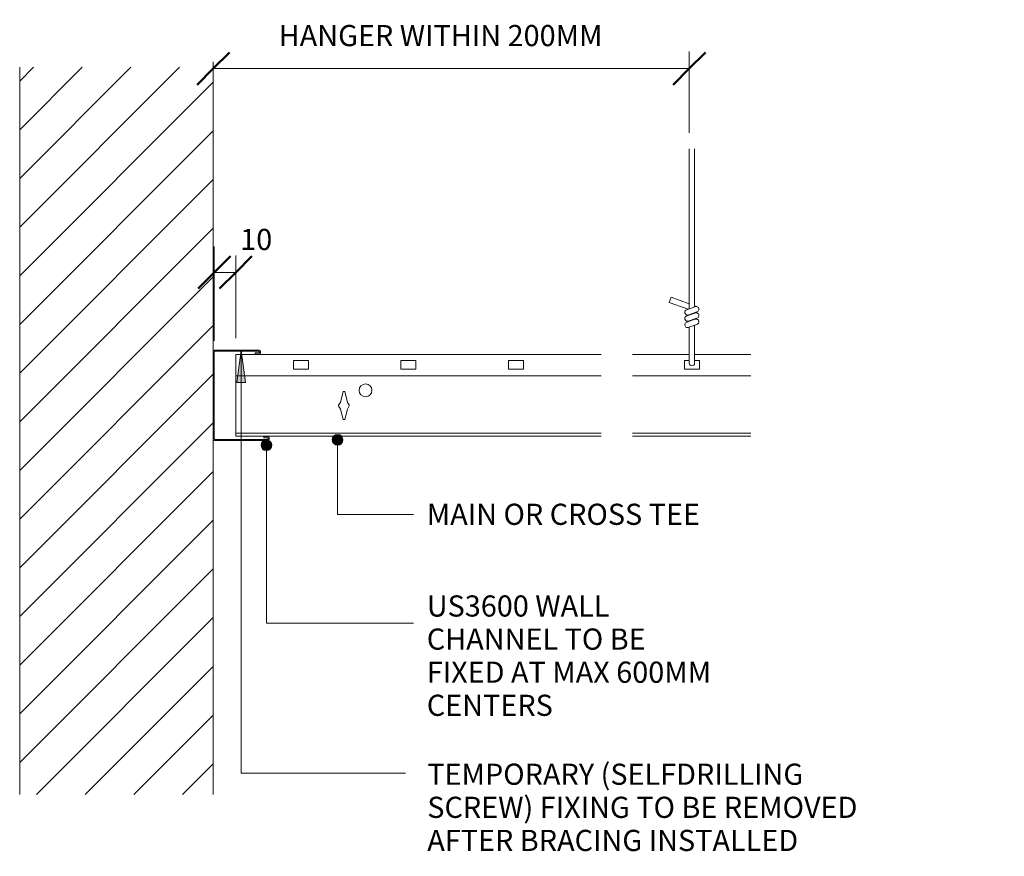
# Model space of a CAD drawing. Units: millimetres. Extents: x 2852 to 3310, y 2732 to 3121.
import ezdxf

# ---------------------------------------------------------------- set-up
doc = ezdxf.new("R2010")
doc.units = ezdxf.units.MM
for name, color, linetype, lineweight in [('PAS_35', 2, 'Continuous', 9), ('PAS_DIMS-5', 7, 'Continuous', 9), ('PAS_TEXT', 7, 'Continuous', 9)]:
    doc.layers.add(name, color=color, linetype=linetype, lineweight=lineweight)
doc.layers.add('PAS_DIMS', color=7, linetype='Continuous')
doc.styles.add('PAS-TXT', font='swissl.ttf')
doc.dimstyles.new('Diagonal_-_2mm_Arial', dxfattribs={"dimscale": 304.8, "dimtxt": 0.032808, "dimasz": 0.18, "dimexe": 0.03937, "dimexo": 0.003312, "dimgap": 0.024606, "dimtad": 1, "dimtoh": 1, "dimdec": 0, "dimzin": 1, "dimdsep": 46, "dimtxsty": 'PAS-TXT', "dimtsz": 0.034799, "dimcen": 0.09, "dimazin": 0, "dimtfac": 1, "dimtdec": 0, "dimtmove": 0, "dimatfit": 3, "dimfxl": 1, "dimtvp": 1, "dimtolj": 1, "dimtzin": 0, "dimarcsym": 0})

# ---------------------------------------------------------------- blocks, each defined once
blk = doc.blocks.new('Potters Wall System - Potter Wall System_1-2-CEILING SEISMIC')
at = {"lineweight": 9}
h = blk.add_hatch(dxfattribs=at)
h.set_pattern_fill('FP1_1', color=256, style=0, pattern_type=2)
h.set_pattern_definition([(45, (-588.415, -619.747), (-11.3137, 11.3137), [])])
h.paths.add_polyline_path([(-90, -338.01), (0, -338.01), (0, 0), (-90, 0)], flags=0)
for p, q in [((-90, 0), (-90, -338.01)), ((-90, 0), (-90, -338.01)), ((0, -338.01), (0, 0)), ((0, 0), (0, -338.01))]:
    blk.add_line(p, q, dxfattribs=at)
blk = doc.blocks.new('USG Wall Angle Seismic Wall Channel - USG Wall Angle Seismic Wall Channel_1-1-CEILING SEISMIC')
at = {"lineweight": 9}
blk.add_line((-7.95, 41.5), (-7.65, 41.5), dxfattribs=at)
at = {"layer": 'PAS_35'}
for p, q in [((-8.7, 0.5), (-8.7, 41.5)), ((-8.2, 42), (12.8, 42)), ((-8.2, 41.25), (-8.2, 0.75)), ((12.55, 41.5), (-7.95, 41.5)), ((12.8, 40.95), (12.8, 41.25)), ((13.3, 41.5), (13.3, 40.7)), ((10.8, 40.7), (12.55, 40.7)), ((10.8, 40.2), (10.8, 40.7)), ((12.8, 40.2), (10.8, 40.2)), ((16.8, 0), (-8.2, 0)), ((-7.95, 0.5), (16.55, 0.5)), ((14.8, 1.8), (16.8, 1.8)), ((14.8, 1.3), (14.8, 1.8)), ((16.55, 1.3), (14.8, 1.3)), ((16.8, 0.75), (16.8, 1.05)), ((17.3, 1.3), (17.3, 0.5))]:
    blk.add_line(p, q, dxfattribs=at)
for centre, radius, start, end in [((-8.2, 41.5), 0.5, 90, 180), ((-7.95, 41.25), 0.25, 90, 180), ((12.55, 41.25), 0.25, 0, 90), ((12.8, 41.5), 0.5, 0, 90), ((12.55, 40.95), 0.25, 270, 0), ((12.8, 40.7), 0.5, 270, 0), ((-8.2, 0.5), 0.5, 180, 270), ((-7.95, 0.75), 0.25, 180, 270), ((16.55, 1.05), 0.25, 0, 90), ((16.55, 0.75), 0.25, 270, 0), ((16.8, 1.3), 0.5, 360, 90), ((16.8, 0.5), 0.5, 270, 0)]:
    blk.add_arc(centre, radius, start, end, dxfattribs=at)
blk = doc.blocks.new('USG Main Tee Elevation - USG Main Tee Elevation_1-3-CEILING SEISMIC')
at = {"layer": 'PAS_35'}
for p, q in [((0, 0), (0, -38)), ((170, 0), (0, 0)), ((26.78, -2.79), (33.78, -2.79)), ((26.78, -6.79), (26.78, -2.79)), ((33.78, -2.79), (33.78, -6.79)), ((76.78, -2.79), (83.78, -2.79)), ((76.78, -6.79), (76.78, -2.79)), ((83.78, -2.79), (83.78, -6.79)), ((126.78, -2.79), (133.78, -2.79)), ((126.78, -6.79), (126.78, -2.79)), ((133.78, -2.79), (133.78, -6.79)), ((33.78, -6.79), (26.78, -6.79)), ((83.78, -6.79), (76.78, -6.79)), ((133.78, -6.79), (126.78, -6.79)), ((170, -10), (0, -10)), ((49.9, -17.18), (48.64, -22.27)), ((50.7, -17.18), (49.9, -17.18)), ((51.96, -22.27), (50.7, -17.18)), ((48.64, -22.27), (47.8, -23.43)), ((52.8, -23.43), (51.96, -22.27)), ((47.8, -23.43), (47.8, -23.97)), ((47.8, -23.97), (48.64, -25.43)), ((48.64, -25.43), (49.87, -30.18)), ((50.72, -30.18), (51.96, -25.43)), ((51.96, -25.43), (52.8, -23.97)), ((52.8, -23.97), (52.8, -23.43)), ((49.87, -30.18), (50.3, -30.18)), ((50.3, -30.18), (50.72, -30.18)), ((0, -36.62), (170, -36.62)), ((0, -38), (170, -38))]:
    blk.add_line(p, q, dxfattribs=at)
blk.add_circle((60.34, -16.67), 3, dxfattribs=at)
blk = doc.blocks.new('USG Main Tee with Hanger Elevation - USG Main Tee with Hanger Elevation_1-0-CEILING SEISMIC')
at = {"lineweight": 9}
for p, q in [((26.39, 95.56), (26.39, 21.16)), ((28.89, 22.07), (28.89, 95.56)), ((17.13, 24.21), (17.99, 26.56)), ((25.96, 21), (17.13, 24.21)), ((17.99, 26.56), (26.39, 23.5)), ((25.96, 18.1), (25.07, 18.42)), ((29.04, 22.12), (25.34, 20.77)), ((29.04, 19.22), (25.34, 17.88)), ((25.93, 18.33), (29.9, 19.77)), ((26.39, 18.26), (26.39, 18.49)), ((28.89, 22.59), (29.9, 22.22)), ((28.89, 19.41), (29.04, 19.22)), ((29.29, 19.55), (29.9, 19.32)), ((25.96, 15.2), (25.07, 15.53)), ((29.04, 16.33), (25.34, 14.98)), ((25.93, 15.43), (29.9, 16.88)), ((26.22, 12.64), (29.9, 13.98)), ((26.39, 15.36), (26.39, 15.6)), ((28.89, 16.51), (29.04, 16.33)), ((29.29, 16.65), (29.9, 16.43)), ((26.39, 12.71), (26.39, -4.04)), ((28.89, -4.04), (28.89, 13.61))]:
    blk.add_line(p, q, dxfattribs=at)
for centre, radius, start, end in [((25.63, 19.55), 1.26, 103.5829, 283.5829), ((29.61, 21), 1.26, 283.5349, 116.741), ((29.61, 18.1), 1.26, 283.5349, 116.741), ((25.63, 16.65), 1.26, 103.5829, 283.5829), ((25.63, 13.76), 1.26, 103.5829, 297.9212), ((29.61, 15.2), 1.26, 283.5349, 116.741), ((29.61, 18.1), 1.26, 283.5349, 291.7402), ((27.64, -4.04), 1.25, 180, 0)]:
    blk.add_arc(centre, radius, start, end, dxfattribs=at)
at = {"layer": 'PAS_35'}
for p, q in [((55, 0), (28.89, 0)), ((26.39, 0), (0, 0)), ((24.14, -2.79), (26.39, -2.79)), ((24.14, -6.79), (24.14, -2.79)), ((28.89, -2.79), (31.14, -2.79)), ((31.14, -2.79), (31.14, -6.79)), ((31.14, -6.79), (24.14, -6.79)), ((55, -10), (0, -10)), ((0, -36.62), (55, -36.62)), ((0, -38), (55, -38))]:
    blk.add_line(p, q, dxfattribs=at)
blk = doc.blocks.new('DIMBLOCK1-CEILING SEISMIC')
at = {"layer": 'PAS_DIMS-5'}
for p, q in [((2942.58, 2971.53), (2942.58, 3015.36)), ((2952.58, 2972.74), (2952.58, 3015.36)), ((2942.58, 3003.36), (2952.58, 3003.36)), ((2942.58, 3003.36), (2942.58, 2971.53)), ((2952.58, 3003.36), (2952.58, 2972.74))]:
    blk.add_line(p, q, dxfattribs=at)
at = {"layer": 'PAS_DIMS-5', "lineweight": 50}
for p, q in [((2942.58, 3003.36), (2950.08, 3010.86)), ((2952.58, 3003.36), (2960.08, 3010.86)), ((2942.58, 3003.36), (2935.08, 2995.86)), ((2952.58, 3003.36), (2945.08, 2995.86))]:
    blk.add_line(p, q, dxfattribs=at)
at = {"layer": 'PAS_DIMS-5', "color": 0, "insert": (2954.64, 3023.62), "char_height": 9.8353, "width": 18.0923, "attachment_point": 1, "line_spacing_factor": 0.938532, "bg_fill": 3, "box_fill_scale": 1.25, "bg_fill_color": 7, "bg_fill_transparency": 0}
blk.add_mtext('\\fArial|b0|i0|c0|p34|;10', dxfattribs=at)
blk = doc.blocks.new('DIMBLOCK2-CEILING SEISMIC')
at = {"layer": 'PAS_DIMS-5'}
for p, q in [((3163.47, 3068.29), (3163.47, 3110.14)), ((2942.08, 3101.24), (2942.08, 3086.14)), ((2942.08, 3098.14), (2942.08, 3101.24)), ((2942.08, 3098.14), (3163.47, 3098.14)), ((3163.47, 3098.14), (3163.47, 3068.29))]:
    blk.add_line(p, q, dxfattribs=at)
at = {"layer": 'PAS_DIMS-5', "lineweight": 50}
for p, q in [((2942.08, 3098.14), (2949.58, 3105.64)), ((3163.47, 3098.14), (3170.97, 3105.64)), ((2942.08, 3098.14), (2934.58, 3090.64)), ((3163.47, 3098.14), (3155.97, 3090.64))]:
    blk.add_line(p, q, dxfattribs=at)
at = {"layer": 'PAS_DIMS-5', "color": 0, "insert": (2972.54, 3118.39), "char_height": 9.8353, "width": 192.5538, "attachment_point": 1, "line_spacing_factor": 0.938532, "bg_fill": 3, "box_fill_scale": 1.25, "bg_fill_color": 7, "bg_fill_transparency": 0}
blk.add_mtext('\\fArial|b0|i0|c0|p34|;HANGER WITHIN 200MM', dxfattribs=at)

msp = doc.modelspace()

# ---------------------------------------------------------------- hatches: boundary and pattern name
at = {"layer": 'PAS_TEXT'}
msp.add_hatch(color=256, dxfattribs=at).paths.add_polyline_path([(2953.08, 2952.13), (2957.03, 2952.13), (2955.06, 2967.13)], flags=0)
h = msp.add_hatch(color=256, dxfattribs=at)
edge = h.paths.add_edge_path(flags=0)
edge.add_arc((2999.94, 2925.56), 2.5, 0, 360)
h = msp.add_hatch(color=256, dxfattribs=at)
edge = h.paths.add_edge_path(flags=0)
edge.add_arc((2966.82, 2923.04), 2.5, 0, 360)

# ---------------------------------------------------------------- linework, layer by layer
for p, q in [((2955.06, 2967.13), (2953.08, 2952.13)), ((2957.03, 2952.13), (2955.06, 2967.13)), ((2955.06, 2967.13), (2955.06, 2770.62)), ((2953.08, 2952.13), (2957.03, 2952.13)), ((2966.82, 2923.04), (2966.82, 2840.34)), ((2999.94, 2925.56), (2999.94, 2890.86)), ((2999.94, 2890.86), (3035.21, 2890.86)), ((2966.82, 2840.34), (3035.21, 2840.34)), ((2955.06, 2770.62), (3031.48, 2770.62))]:
    msp.add_line(p, q, dxfattribs=at)
for centre in [(2999.94, 2925.56), (2966.82, 2923.04)]:
    msp.add_circle(centre, 2.5, dxfattribs=at)

# ---------------------------------------------------------------- block references
at = {"lineweight": 9}
for name, p in [('Potters Wall System - Potter Wall System_1-2-CEILING SEISMIC', (2942.08, 3098.73)), ('USG Main Tee with Hanger Elevation - USG Main Tee with Hanger Elevation_1-0-CEILING SEISMIC', (3137.08, 2965.24)), ('USG Wall Angle Seismic Wall Channel - USG Wall Angle Seismic Wall Channel_1-1-CEILING SEISMIC', (2950.78, 2925.24)), ('USG Main Tee Elevation - USG Main Tee Elevation_1-3-CEILING SEISMIC', (2952.58, 2965.24))]:
    msp.add_blockref(name, p, dxfattribs=at)

# ---------------------------------------------------------------- texts
at = {"layer": 'PAS_TEXT', "char_height": 9.8353, "attachment_point": 1, "line_spacing_factor": 0.938532, "bg_fill": 3, "box_fill_scale": 1.25, "bg_fill_color": 7, "bg_fill_transparency": 0}
for s, insert, width in [('\\fArial|b0|i0|c0|p34|;MAIN OR CROSS TEE', (3041.41, 2895.84), 168.84), ('\\fArial|b0|i0|c0|p34|;US3600 WALL\\PCHANNEL TO BE\\PFIXED AT MAX 600MM\\PCENTERS', (3041.41, 2853.21), 172.56), ('\\fArial|b0|i0|c0|p34|;TEMPORARY (SELFDRILLING\\PSCREW) FIXING TO BE REMOVED\\PAFTER BRACING INSTALLED', (3041.64, 2775), 265.92)]:
    msp.add_mtext(s, dxfattribs=dict(at, insert=insert, width=width))

# ---------------------------------------------------------------- next in the draw order: dimensions: what is measured, and where the dimension line sits
at = {"layer": 'PAS_DIMS', "lineweight": 9}
for base, p1, p2, picture, middle in [((3163.47, 3098.14), (2942.08, 3108.74), (3163.47, 3060.79), 'DIMBLOCK2-CEILING SEISMIC', (3052.77, 3110.64)), ((2952.58, 3003.36), (2942.58, 2966.49), (2952.58, 2965.24), 'DIMBLOCK1-CEILING SEISMIC', (3008.34, 3015.86))]:
    dim = msp.add_linear_dim(base=base, p1=p1, p2=p2, dimstyle='Diagonal_-_2mm_Arial', dxfattribs=at)
    dim.commit()
    dim.dimension.update_dxf_attribs({"geometry": picture, "text_midpoint": middle})

doc.saveas('drawing.dxf')
